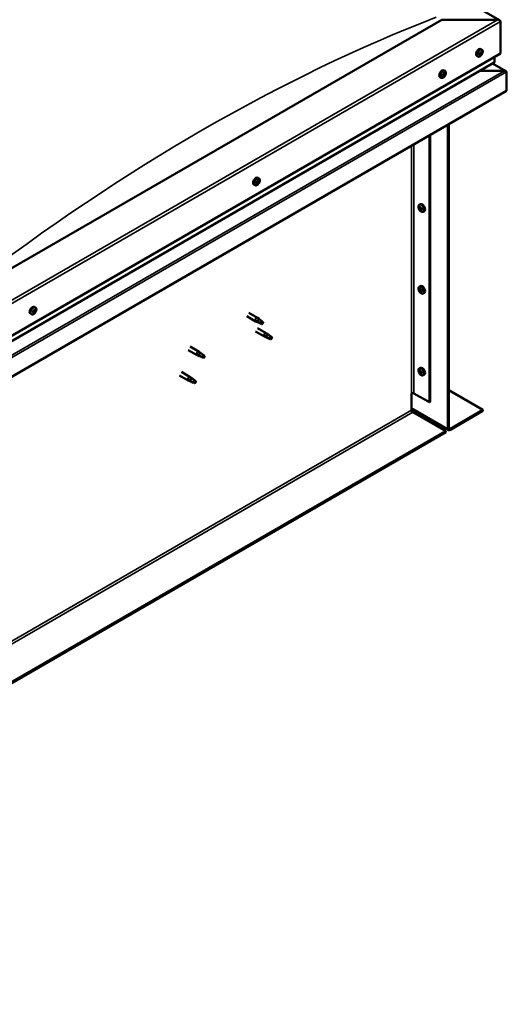
# Model space of a CAD drawing. Units: millimetres. Extents: x -5894 to 24163, y 3224 to 8837.
# Drawn here: x 81 to 669, y 3463 to 4653 of the extents above; entities that cross this region are included whole.
import ezdxf

# ---------------------------------------------------------------- set-up
doc = ezdxf.new("R2010")
doc.units = ezdxf.units.MM
doc.header["$LTSCALE"] = 25
doc.layers.add('Visible (ISO)', color=7, linetype='Continuous', lineweight=50)
doc.layers.add('Visible Narrow (ISO)', color=7, linetype='Continuous', lineweight=35)

msp = doc.modelspace()

# ---------------------------------------------------------------- linework, layer by layer
at = {"layer": 'Visible (ISO)'}
for p, q in [((-575.1, 5366.3), (661.3, 4652.4)), ((591.7, 4653), (26, 4326.4)), ((658.8, 4653), (591.7, 4653)), ((662.4, 4612.2), (662.4, 4651)), ((662.4, 4651), (662.4, 4612.2)), ((639.9, 4616.8), (638.6, 4617.5)), ((26, 4244.8), (662.4, 4612.2)), ((635.2, 4608.5), (633.8, 4609.3)), ((637.7, 4610.7), (637, 4611.1)), ((639.3, 4613.5), (638.6, 4613.9)), ((655.3, 4602), (655.3, 4608.1)), ((655.3, 4608.1), (655.3, 4602)), ((26, 4238.3), (654.9, 4601.4)), ((668.8, 4591), (652.8, 4600.2)), ((590.6, 4582.8), (589.3, 4583.6)), ((592.7, 4585.5), (592.4, 4585.7)), ((594, 4584.9), (592.9, 4585.6)), ((593.9, 4587.8), (593.7, 4588)), ((595.4, 4591.1), (594, 4591.8)), ((595.2, 4587.3), (594.2, 4587.8)), ((667.2, 4591.4), (637.5, 4591.4)), ((637.5, 4591.4), (667.2, 4591.4)), ((669.5, 4590.2), (669.5, 4590.2)), ((669.5, 4590.2), (669.5, 4590.2)), ((669.5, 4590.2), (669.5, 4566.9)), ((669.5, 4590.2), (669.5, 4590.2)), ((669.5, 4590.2), (669.5, 4566.9)), ((669.5, 4566.9), (669.5, 4590.1)), ((669.5, 4566.9), (26, 4195.4)), ((669.5, 4566.9), (669.5, 4566.9)), ((669.5, 4566.9), (669.5, 4566.9)), ((598.7, 4158.6), (598.7, 4526.1)), ((599.8, 4159.3), (599.8, 4526.7)), ((576.5, 4513.2), (576.5, 4190.7)), ((577.5, 4513.8), (577.5, 4191.3)), ((370.5, 4461.2), (369.2, 4462)), ((365.8, 4453), (364.4, 4453.8)), ((367.8, 4455.8), (367.6, 4456)), ((369, 4455.1), (368, 4455.7)), ((369.2, 4458), (368.9, 4458.2)), ((370.4, 4457.3), (369.2, 4458)), ((564.3, 4429.2), (565.6, 4430)), ((565.2, 4426), (565.7, 4426.3)), ((564.4, 4424.8), (565.5, 4425.5)), ((566.1, 4423), (566.9, 4423.5)), ((567, 4424.2), (567, 4424.2)), ((569, 4421), (570.4, 4421.7)), ((564.3, 4330.4), (565.6, 4331.2)), ((564.4, 4326), (565.5, 4326.7)), ((565.2, 4327.2), (565.7, 4327.5)), ((566.1, 4324.2), (566.9, 4324.7)), ((567, 4325.4), (567, 4325.4)), ((569, 4322.2), (570.4, 4322.9)), ((95.7, 4297.1), (94.3, 4297.8)), ((98.2, 4299.2), (97.5, 4299.6)), ((100.4, 4305.3), (99.1, 4306.1)), ((99.8, 4302), (99.1, 4302.4)), ((358.2, 4298.8), (368.8, 4292.7)), ((355.8, 4294.6), (366.4, 4288.5)), ((368.9, 4287.4), (366.5, 4288.5)), ((366.7, 4289.3), (368.7, 4288.3)), ((368.7, 4288.3), (372.8, 4285.9)), ((370.6, 4291.4), (368.9, 4292.6)), ((372.8, 4285.9), (375.1, 4286.3)), ((374.4, 4288.4), (375.7, 4287.6)), ((375.7, 4287.6), (375.1, 4286.3)), ((366.4, 4276.2), (377, 4270.1)), ((368.8, 4280.4), (379.4, 4274.3)), ((381.2, 4273), (379.5, 4274.2)), ((379.5, 4269), (377.1, 4270.1)), ((377.3, 4270.9), (379.3, 4269.9)), ((379.3, 4269.9), (383.4, 4267.6)), ((383.4, 4267.6), (385.7, 4267.9)), ((385, 4270), (386.3, 4269.2)), ((386.3, 4269.2), (385.7, 4267.9)), ((285.1, 4253.8), (295.7, 4247.7)), ((287.5, 4258), (298.1, 4251.8)), ((295.9, 4248.4), (298, 4247.5)), ((299.9, 4250.5), (298.2, 4251.8)), ((298.2, 4246.6), (295.8, 4247.6)), ((298, 4247.5), (302.1, 4245.1)), ((302.1, 4245.1), (304.3, 4245.5)), ((303.6, 4247.5), (305, 4246.8)), ((305, 4246.8), (304.3, 4245.5)), ((276.9, 4227.3), (287.5, 4221.2)), ((564.3, 4231.6), (565.6, 4232.4)), ((564.4, 4227.2), (565.5, 4227.9)), ((565.2, 4228.4), (565.7, 4228.7)), ((566.1, 4225.4), (566.9, 4225.9)), ((567, 4226.6), (567, 4226.6)), ((569, 4223.4), (570.4, 4224.1)), ((274.5, 4223.2), (285.1, 4217.1)), ((287.6, 4216), (285.2, 4217)), ((285.3, 4217.8), (287.4, 4216.8)), ((287.4, 4216.8), (291.5, 4214.5)), ((289.3, 4219.9), (287.6, 4221.2)), ((291.5, 4214.5), (293.7, 4214.8)), ((293, 4216.9), (294.4, 4216.2)), ((294.4, 4216.2), (293.7, 4214.8)), ((554.9, 4201.5), (554.9, 4181.1)), ((557.7, 4201.5), (576.5, 4190.7)), ((599.8, 4205.4), (641.2, 4181.5)), ((576.5, 4190.7), (577.5, 4191.3)), ((554.9, 4182.8), (599.5, 4157)), ((556.3, 4178.6), (596.3, 4155.6)), ((641.2, 4181.5), (601.2, 4158.4)), ((601.2, 4157.2), (641.2, 4180.3)), ((641.2, 4181.5), (641.2, 4180.3)), ((596.3, 4155.6), (-600.9, 3464.4)), ((-600.9, 3463.2), (596.3, 4154.4)), ((596.3, 4155.6), (596.3, 4154.4))]:
    msp.add_line(p, q, dxfattribs=at)
for centre, start, end in [((633.1, 4615.2), 324.1421, 335.8579), ((588.5, 4589.5), 324.1421, 335.8579), ((363.7, 4459.7), 324.1421, 335.8579), ((571.1, 4427.7), 204.1421, 215.8579), ((571.1, 4328.9), 204.1421, 215.8579), ((93.5, 4303.8), 324.1421, 335.8579), ((571.1, 4230.1), 204.1421, 215.8579)]:
    msp.add_arc(centre, 8, start, end, dxfattribs=at)
for centre, major_axis, start_param, end_param in [((658.8, 4651), (-3.54, 0), 3.141593, 4.712389), ((658.8, 4651), (-3.54, 0), 3.141593, 4.712389), ((636.2, 4613.4), (-2.38, -4.11), 3.141593, 6.283185), ((638.5, 4612.1), (1.1, 1.91), 1.685158, 2.537774), ((637.3, 4611), (-0.225, -0.39), 4.438719, 5.280309), ((636.9, 4611.6), (0.394, 0.682), 4.438719, 6.067399), ((637.3, 4611), (-0.225, -0.39), 6.273006, 7.114596), ((638.5, 4612.1), (-1.1, -1.91), 5.873948, 6.726564), ((637.1, 4611.2), (0.225, 0.39), 4.540216, 5.020201), ((637.6, 4612.6), (-0.225, -0.39), 5.225808, 6.067399), ((637.8, 4611.2), (0.394, 0.682), 0.249928, 1.878608), ((637.3, 4610), (0.394, 0.682), 5.485916, 7.114596), ((638.5, 4612.1), (1.1, 1.91), 0.637961, 1.490576), ((637.6, 4612.6), (0.225, 0.39), 0.249928, 1.091519), ((638, 4613.7), (-0.394, -0.682), 0.249928, 1.878608), ((638.2, 4610.5), (-0.225, -0.39), 5.485916, 6.327506), ((638.3, 4612.3), (-0.225, -0.39), 0.249928, 2.925806), ((638.5, 4612.1), (-1.1, -1.91), 0.637961, 1.490576), ((638.2, 4610.5), (0.225, 0.39), 4.178611, 5.020201), ((639, 4613.2), (-0.394, -0.682), 4.438719, 6.067399), ((638.8, 4613.7), (-0.225, -0.39), 4.178611, 5.020201), ((639, 4610.5), (0.394, 0.682), 0.249928, 1.878608), ((638.6, 4613.9), (0.225, 0.39), 4.438719, 4.815616), ((638.5, 4612.1), (1.1, 1.91), 5.873948, 6.726564), ((638.8, 4613.7), (0.225, 0.39), 5.485916, 6.327506), ((639.7, 4614.2), (-0.394, -0.682), 5.485916, 7.114596), ((639.4, 4611.6), (-0.225, -0.39), 0.249928, 1.091519), ((640.2, 4612.6), (-0.394, -0.682), 4.438719, 6.067399), ((639.7, 4613.2), (0.225, 0.39), 6.273006, 7.114596), ((638.5, 4612.1), (-1.1, -1.91), 1.685158, 2.537774), ((639.4, 4611.6), (0.225, 0.39), 5.225808, 6.067399), ((639.7, 4613.2), (0.225, 0.39), 4.438719, 5.280309), ((653.9, 4602), (1.41, 0), 5.497787, 6.283185), ((653.9, 4602), (1.41, 0), 5.497787, 6.283185), ((591.7, 4587.7), (-2.38, -4.11), 3.141593, 6.283185), ((592.7, 4586), (-0.225, -0.39), 5.792847, 6.634438), ((594, 4586.4), (-1.1, -1.91), 5.39379, 6.246405), ((594, 4586.4), (1.1, 1.91), 1.205, 2.057615), ((592.7, 4586), (-0.225, -0.39), 3.95856, 4.80015), ((592.5, 4584.9), (0.394, 0.682), 0, 0.61795), ((592.3, 4584.8), (0.394, 0.682), 5.005758, 6.634438), ((592.7, 4587), (-0.394, -0.682), 0.816967, 2.445647), ((593.1, 4584.8), (-0.225, -0.39), 5.005758, 5.847348), ((594, 4586.4), (-1.1, -1.91), 0.157802, 1.010418), ((593.1, 4584.8), (0.225, 0.39), 3.698452, 4.540042), ((593.2, 4585.9), (-0.225, -0.39), 0.383293, 2.445647), ((593.6, 4587.6), (-0.225, -0.39), 4.74565, 5.58724), ((593.6, 4584.3), (0.394, 0.682), 6.052955, 7.681635), ((594.1, 4586.5), (0.394, 0.682), 0.816967, 2.445647), ((594, 4586.4), (1.1, 1.91), 0.157802, 1.010418), ((593.6, 4587.6), (0.225, 0.39), 6.052955, 6.894545), ((594.3, 4588.5), (-0.394, -0.682), 6.052955, 7.681635), ((594.1, 4587.5), (0.225, 0.39), 3.95856, 5.695258), ((594.4, 4585.2), (-0.225, -0.39), 6.052955, 6.894545), ((594.8, 4588), (-0.225, -0.39), 3.698452, 4.540043), ((594, 4586.4), (-1.1, -1.91), 1.205, 2.057615), ((594.4, 4585.2), (0.225, 0.39), 4.74565, 5.58724), ((595.2, 4585.8), (0.394, 0.682), 0.816967, 2.445647), ((595.6, 4587.9), (-0.394, -0.682), 5.005758, 6.634438), ((594.8, 4588), (0.225, 0.39), 5.005758, 5.847348), ((594, 4586.4), (1.1, 1.91), 5.39379, 6.246405), ((595.2, 4586.8), (0.225, 0.39), 3.95856, 4.80015), ((595.2, 4586.8), (0.225, 0.39), 5.792847, 6.634438), ((667.2, 4590.1), (2.26, 0), 0.785398, 1.570796), ((667.2, 4590.1), (2.26, 0), 0.062541, 1.570796), ((668.3, 4590.7), (0.8, -1.39), 0.84598, 0.847939), ((668.3, 4589.4), (-0.8, -1.39), 2.356194, 2.418735), ((366.8, 4457.9), (-2.38, -4.11), 3.141593, 6.283185), ((369.1, 4456.6), (-1.1, -1.91), 5.308745, 6.16136), ((367.9, 4456.3), (-0.225, -0.39), 5.707802, 6.549393), ((369.1, 4456.6), (1.1, 1.91), 1.119955, 1.97257), ((367.9, 4456.3), (-0.225, -0.39), 3.873515, 4.715105), ((367.4, 4455.1), (0.394, 0.682), 4.920713, 6.549393), ((368.2, 4455), (-0.225, -0.39), 4.920713, 5.762303), ((367.9, 4457.3), (-0.394, -0.682), 0.731923, 2.360602), ((369.1, 4456.6), (-1.1, -1.91), 0.072757, 0.925373), ((368.2, 4455), (0.225, 0.39), 3.613407, 4.454998), ((368.3, 4456), (0.225, 0.39), 3.668323, 5.502195), ((368.6, 4454.4), (0.394, 0.682), 5.96791, 7.59659), ((368.8, 4457.8), (-0.225, -0.39), 4.660605, 5.502195), ((369.1, 4456.5), (0.394, 0.682), 0.731923, 2.360602), ((369.1, 4456.6), (1.1, 1.91), 0.072757, 0.925373), ((368.8, 4457.8), (0.225, 0.39), 5.96791, 6.8095), ((369.6, 4458.7), (-0.394, -0.682), 5.96791, 7.59659), ((369.6, 4458.6), (-0.394, -0.682), 5.893377, 6.283185), ((369.4, 4455.3), (-0.225, -0.39), 5.96791, 6.8095), ((369.2, 4457.5), (0.225, 0.39), 3.873515, 5.8394), ((369.1, 4456.6), (-1.1, -1.91), 1.119955, 1.97257), ((369.4, 4455.3), (0.225, 0.39), 4.660605, 5.502195), ((370.3, 4455.8), (0.394, 0.682), 0.731923, 2.360602), ((370, 4458.1), (-0.225, -0.39), 3.613407, 4.454997), ((370.8, 4458), (-0.394, -0.682), 4.920713, 6.549393), ((369.1, 4456.6), (1.1, 1.91), 5.308745, 6.16136), ((370, 4458.1), (0.225, 0.39), 4.920713, 5.762303), ((370.3, 4456.9), (0.225, 0.39), 3.873515, 4.715105), ((370.3, 4456.9), (0.225, 0.39), 5.707802, 6.549393), ((565.7, 4424.5), (-1.1, 1.91), 5.595078, 6.447694), ((564.6, 4425.9), (-0.225, 0.39), 5.207046, 6.048636), ((564.8, 4426.7), (0.394, -0.682), 5.207046, 6.835726), ((565.7, 4426), (-0.225, 0.39), 5.994136, 6.835726), ((565.1, 4426.2), (0.394, -0.682), 0, 1.360732), ((568, 4425.8), (-2.37, 4.11), 3.141593, 6.283185), ((565.7, 4426), (-0.225, 0.39), 4.159848, 5.001439), ((565.7, 4424.5), (1.1, -1.91), 1.406288, 2.258904), ((565.7, 4424.5), (-1.1, 1.91), 0.35909, 1.211706), ((564.6, 4425.9), (0.225, -0.39), 3.89974, 4.741331), ((564.6, 4424.4), (-0.225, 0.39), 6.254244, 7.095834), ((564, 4425.5), (0.394, -0.682), 6.254244, 7.882923), ((564.6, 4424.4), (0.225, -0.39), 4.946938, 5.788528), ((565.7, 4424.5), (-1.1, 1.91), 1.406288, 2.258904), ((564.8, 4423.3), (0.394, -0.682), 1.018256, 2.646936), ((565.7, 4425.1), (-0.225, 0.39), 0.047997, 2.646936), ((565.7, 4423), (0.225, -0.39), 4.159848, 5.001439), ((566, 4424), (0.394, -0.682), 1.018256, 2.646936), ((565.7, 4423), (0.225, -0.39), 5.994136, 6.835726), ((565.7, 4424.5), (1.1, -1.91), 5.595078, 6.447694), ((566.5, 4425.7), (-0.394, 0.682), 1.018256, 2.646936), ((566.5, 4422.3), (-0.394, 0.682), 5.207046, 6.835726), ((566.8, 4423.7), (0.225, -0.39), 4.159848, 5.344418), ((566.8, 4424.6), (-0.225, 0.39), 4.946938, 5.788528), ((566.8, 4423.1), (0.225, -0.39), 5.207046, 6.048636), ((567.4, 4423.5), (-0.394, 0.682), 6.254244, 7.882923), ((566.8, 4424.6), (0.225, -0.39), 6.254244, 7.095834), ((566.8, 4423.1), (-0.225, 0.39), 3.89974, 4.741331), ((565.7, 4424.5), (1.1, -1.91), 0.35909, 1.211706), ((568, 4327), (-2.37, 4.11), 3.141593, 6.283185), ((565.7, 4325.7), (-1.1, 1.91), 0.35909, 1.211706), ((564.6, 4327.1), (0.225, -0.39), 3.89974, 4.741331), ((564.6, 4325.6), (-0.225, 0.39), 6.254244, 7.095834), ((565.7, 4325.7), (-1.1, 1.91), 5.595078, 6.447694), ((564.6, 4327.1), (-0.225, 0.39), 5.207046, 6.048636), ((564, 4326.7), (0.394, -0.682), 6.254244, 7.882923), ((564.6, 4325.6), (0.225, -0.39), 4.946938, 5.788528), ((565.7, 4325.7), (-1.1, 1.91), 1.406288, 2.258904), ((564.8, 4327.9), (0.394, -0.682), 5.207046, 6.835726), ((564.8, 4324.5), (0.394, -0.682), 1.018256, 2.646936), ((565.7, 4327.2), (-0.225, 0.39), 5.994136, 6.835726), ((565.7, 4326.3), (-0.225, 0.39), 0.047997, 2.646936), ((565.7, 4324.3), (0.225, -0.39), 4.159848, 5.001439), ((565.1, 4327.4), (0.394, -0.682), 0, 1.360732), ((565.7, 4327.2), (-0.225, 0.39), 4.159848, 5.001439), ((565.7, 4325.7), (1.1, -1.91), 1.406288, 2.258904), ((566, 4325.2), (0.394, -0.682), 1.018256, 2.646936), ((565.7, 4324.3), (0.225, -0.39), 5.994136, 6.835726), ((565.7, 4325.7), (1.1, -1.91), 5.595078, 6.447694), ((566.5, 4326.9), (-0.394, 0.682), 1.018256, 2.646936), ((566.5, 4323.5), (-0.394, 0.682), 5.207046, 6.835726), ((566.8, 4324.9), (0.225, -0.39), 4.159848, 5.344418), ((566.8, 4325.8), (-0.225, 0.39), 4.946938, 5.788528), ((566.8, 4324.4), (0.225, -0.39), 5.207046, 6.048636), ((567.4, 4324.7), (-0.394, 0.682), 6.254244, 7.882923), ((566.8, 4325.8), (0.225, -0.39), 6.254244, 7.095834), ((566.8, 4324.4), (-0.225, 0.39), 3.89974, 4.741331), ((565.7, 4325.7), (1.1, -1.91), 0.35909, 1.211706), ((96.7, 4301.9), (-2.38, -4.11), 3.141593, 6.283185), ((99, 4300.6), (1.1, 1.91), 1.656134, 2.508749), ((97.8, 4299.5), (-0.225, -0.39), 4.409694, 5.251284), ((97.8, 4299.5), (-0.225, -0.39), 6.243981, 7.085572), ((99, 4300.6), (-1.1, -1.91), 5.844924, 6.69754), ((97.3, 4300.2), (0.394, 0.682), 4.409694, 6.038374), ((97.5, 4299.7), (0.225, 0.39), 4.598727, 4.991177), ((98.1, 4301.2), (-0.225, -0.39), 5.196784, 6.038374), ((98.3, 4299.6), (0.394, 0.682), 0.220904, 1.849584), ((97.8, 4298.5), (0.394, 0.682), 5.456892, 7.085572), ((99, 4300.6), (1.1, 1.91), 0.608936, 1.461552), ((98.1, 4301.2), (0.225, 0.39), 0.220904, 1.062494), ((98.6, 4302.3), (-0.394, -0.682), 0.220904, 1.849584), ((98.6, 4299), (-0.225, -0.39), 5.456892, 6.298482), ((98.7, 4300.7), (-0.225, -0.39), 0.220904, 2.896781), ((99, 4300.6), (-1.1, -1.91), 0.608936, 1.461552), ((98.6, 4299), (0.225, 0.39), 4.149586, 4.991177), ((99.5, 4301.7), (-0.394, -0.682), 4.409694, 6.038374), ((99.4, 4299), (0.394, 0.682), 0.220904, 1.849584), ((99.3, 4302.2), (-0.225, -0.39), 4.149586, 4.991177), ((99.1, 4302.4), (0.225, 0.39), 4.409694, 4.874326), ((99, 4300.6), (1.1, 1.91), 5.844924, 6.69754), ((99.3, 4302.2), (0.225, 0.39), 5.456892, 6.298482), ((100.2, 4302.7), (-0.394, -0.682), 5.456892, 7.085572), ((99.9, 4300.1), (-0.225, -0.39), 0.220904, 1.062494), ((100.6, 4301), (-0.394, -0.682), 4.409694, 6.038374), ((99.9, 4300.1), (0.225, 0.39), 5.196784, 6.038374), ((100.2, 4301.7), (0.225, 0.39), 6.243981, 7.085572), ((99, 4300.6), (-1.1, -1.91), 1.656134, 2.508749), ((100.2, 4301.7), (0.225, 0.39), 4.409694, 5.251284), ((367.6, 4290.6), (1.2, 2.08), 6.213805, 9.494158), ((370.2, 4289.1), (1.03, 1.78), 0.133634, 2.356194), ((374.2, 4286.8), (-1.03, -1.78), 3.861865, 5.497787), ((374.2, 4286.8), (1.03, 1.78), 3.861865, 5.497787), ((378.2, 4272.2), (1.2, 2.08), 6.213805, 9.494158), ((380.8, 4270.7), (1.03, 1.78), 0.133634, 2.356194), ((384.8, 4268.4), (-1.03, -1.78), 3.861865, 5.497787), ((384.8, 4268.4), (1.03, 1.78), 3.861865, 5.497787), ((296.9, 4249.8), (1.2, 2.08), 6.213805, 9.494158), ((299.4, 4248.3), (1.03, 1.78), 0.133634, 2.356194), ((303.5, 4245.9), (-1.03, -1.78), 3.861865, 5.497787), ((303.5, 4245.9), (1.03, 1.78), 3.861865, 5.497787), ((565.7, 4226.9), (-1.1, 1.91), 0.35909, 1.211706), ((564.6, 4228.3), (0.225, -0.39), 3.89974, 4.741331), ((564.6, 4226.8), (-0.225, 0.39), 6.254244, 7.095834), ((565.7, 4226.9), (-1.1, 1.91), 5.595078, 6.447694), ((564.6, 4228.3), (-0.225, 0.39), 5.207046, 6.048636), ((564, 4227.9), (0.394, -0.682), 6.254244, 7.882923), ((564.6, 4226.8), (0.225, -0.39), 4.946938, 5.788528), ((565.7, 4226.9), (-1.1, 1.91), 1.406288, 2.258904), ((564.8, 4229.1), (0.394, -0.682), 5.207046, 6.835726), ((564.8, 4225.7), (0.394, -0.682), 1.018256, 2.646936), ((565.7, 4228.4), (-0.225, 0.39), 5.994136, 6.835726), ((565.7, 4227.5), (-0.225, 0.39), 0.047997, 2.646936), ((565.7, 4225.5), (0.225, -0.39), 4.159848, 5.001439), ((565.1, 4228.6), (0.394, -0.682), 0, 1.360732), ((568, 4228.2), (-2.37, 4.11), 3.141593, 6.283185), ((565.7, 4228.4), (-0.225, 0.39), 4.159848, 5.001439), ((565.7, 4226.9), (1.1, -1.91), 1.406288, 2.258904), ((566, 4226.4), (0.394, -0.682), 1.018256, 2.646936), ((565.7, 4225.5), (0.225, -0.39), 5.994136, 6.835726), ((565.7, 4226.9), (1.1, -1.91), 5.595078, 6.447694), ((566.5, 4228.1), (-0.394, 0.682), 1.018256, 2.646936), ((566.5, 4224.7), (-0.394, 0.682), 5.207046, 6.835726), ((566.8, 4226.1), (0.225, -0.39), 4.159848, 5.344418), ((566.8, 4227), (-0.225, 0.39), 4.946938, 5.788528), ((566.8, 4225.6), (0.225, -0.39), 5.207046, 6.048636), ((567.4, 4225.9), (-0.394, 0.682), 6.254244, 7.882923), ((566.8, 4227), (0.225, -0.39), 6.254244, 7.095834), ((566.8, 4225.6), (-0.225, 0.39), 3.89974, 4.741331), ((565.7, 4226.9), (1.1, -1.91), 0.35909, 1.211706), ((286.3, 4219.1), (1.2, 2.08), 6.213805, 9.494158), ((288.8, 4217.7), (1.03, 1.78), 0.133634, 2.356194), ((292.9, 4215.3), (-1.03, -1.78), 3.861865, 5.497787), ((292.9, 4215.3), (1.03, 1.78), 3.861865, 5.497787), ((556.3, 4200.7), (2, 0), 0.785398, 2.356194), ((556.3, 4180.3), (1, -1.73), 3.926991, 5.497787), ((601.2, 4160.1), (-1.75, -3.03), 5.497787, 7.068583), ((601.2, 4160.1), (-1, -1.73), 5.497787, 7.068583)]:
    msp.add_ellipse(centre, major_axis=major_axis, ratio=0.57735, start_param=start_param, end_param=end_param, dxfattribs=at)
for points, knots in [([(639.9, 4616.8), (640.2, 4616.6), (640.4, 4616.4), (640.7, 4616), (640.8, 4615.7), (641, 4615), (641, 4614.7), (640.9, 4613.9), (640.9, 4613.6), (640.7, 4612.8), (640.5, 4612.4), (640.4, 4612)], [0.017071, 0.017071, 0.017071, 0.017071, 0.296056, 0.296056, 0.575042, 0.575042, 0.854027, 0.854027, 1.133013, 1.133013, 1.411998, 1.411998, 1.411998, 1.411998]), ([(639.6, 4610.6), (639.3, 4610.2), (639, 4609.9), (638.4, 4609.3), (638.1, 4609.1), (637.5, 4608.7), (637.2, 4608.5), (636.6, 4608.3), (636.3, 4608.3), (635.7, 4608.3), (635.4, 4608.4), (635.2, 4608.5)], [1.763736, 1.763736, 1.763736, 1.763736, 2.042721, 2.042721, 2.321707, 2.321707, 2.600692, 2.600692, 2.879678, 2.879678, 3.158664, 3.158664, 3.158664, 3.158664]), ([(637.1, 4610.6), (637, 4610.6), (637, 4610.7), (637, 4610.7), (637, 4610.8), (637, 4610.8), (637, 4610.9), (637, 4610.9)], [0.17438702, 0.17438702, 0.17438702, 0.17438702, 0.18896797, 0.18896797, 0.20586323, 0.20586323, 0.21737851, 0.21737851, 0.21737851, 0.21737851]), ([(637.3, 4612.5), (637.3, 4612.6), (637.3, 4612.6), (637.3, 4612.7), (637.4, 4612.8), (637.4, 4612.8), (637.5, 4612.9), (637.5, 4612.9)], [0.17438702, 0.17438702, 0.17438702, 0.17438702, 0.18896797, 0.18896797, 0.20586323, 0.20586323, 0.21737852, 0.21737852, 0.21737852, 0.21737852]), ([(638.3, 4610.2), (638.2, 4610.2), (638.2, 4610.1), (638.1, 4610.1), (638.1, 4610.1), (638, 4610.1), (638, 4610.1), (638, 4610.1)], [0.17438702, 0.17438702, 0.17438702, 0.17438702, 0.18896797, 0.18896797, 0.20586323, 0.20586323, 0.21737851, 0.21737851, 0.21737851, 0.21737851]), ([(638.7, 4614), (638.8, 4614.1), (638.8, 4614.1), (638.9, 4614.1), (638.9, 4614.1), (639, 4614.1), (639, 4614.1), (639, 4614.1)], [0.17438702, 0.17438702, 0.17438702, 0.17438702, 0.18896797, 0.18896797, 0.20586323, 0.20586323, 0.21737852, 0.21737852, 0.21737852, 0.21737852]), ([(639.7, 4611.7), (639.7, 4611.7), (639.7, 4611.6), (639.7, 4611.5), (639.6, 4611.5), (639.6, 4611.4), (639.5, 4611.3), (639.5, 4611.3)], [0.17438702, 0.17438702, 0.17438702, 0.17438702, 0.18896797, 0.18896797, 0.20586323, 0.20586323, 0.21737852, 0.21737852, 0.21737852, 0.21737852]), ([(640, 4613.6), (640, 4613.6), (640, 4613.6), (640, 4613.5), (640, 4613.5), (640, 4613.4), (640, 4613.4), (640, 4613.3)], [0.17438702, 0.17438702, 0.17438702, 0.17438702, 0.18896797, 0.18896797, 0.20586323, 0.20586323, 0.21737852, 0.21737852, 0.21737852, 0.21737852]), ([(595, 4584.8), (594.8, 4584.5), (594.5, 4584.2), (593.9, 4583.6), (593.6, 4583.4), (593, 4583), (592.6, 4582.8), (592, 4582.6), (591.7, 4582.6), (591.1, 4582.6), (590.9, 4582.7), (590.6, 4582.8)], [2.330775, 2.330775, 2.330775, 2.330775, 2.60976, 2.60976, 2.888746, 2.888746, 3.167731, 3.167731, 3.446717, 3.446717, 3.725703, 3.725703, 3.725703, 3.725703]), ([(592.4, 4585.7), (592.4, 4585.7), (592.4, 4585.8), (592.4, 4585.9), (592.4, 4585.9), (592.4, 4586), (592.4, 4586), (592.5, 4586.1)], [0.17438702, 0.17438702, 0.17438702, 0.17438702, 0.18896797, 0.18896797, 0.20586323, 0.20586323, 0.21737852, 0.21737852, 0.21737852, 0.21737852]), ([(593, 4584.4), (593, 4584.4), (593, 4584.4), (592.9, 4584.4), (592.9, 4584.4), (592.8, 4584.5), (592.8, 4584.5), (592.8, 4584.5)], [0.17438702, 0.17438702, 0.17438702, 0.17438702, 0.18896797, 0.18896797, 0.20586323, 0.20586323, 0.21737851, 0.21737851, 0.21737851, 0.21737851]), ([(593.3, 4587.7), (593.3, 4587.7), (593.4, 4587.8), (593.4, 4587.8), (593.5, 4587.9), (593.6, 4587.9), (593.6, 4587.9), (593.6, 4587.9)], [0.17438702, 0.17438702, 0.17438702, 0.17438702, 0.18896797, 0.18896797, 0.20586323, 0.20586323, 0.21737852, 0.21737852, 0.21737852, 0.21737852]), ([(594.6, 4585.1), (594.6, 4585.1), (594.5, 4585), (594.5, 4584.9), (594.4, 4584.9), (594.4, 4584.9), (594.3, 4584.8), (594.3, 4584.8)], [0.17438702, 0.17438702, 0.17438702, 0.17438702, 0.18896797, 0.18896797, 0.20586323, 0.20586323, 0.21737851, 0.21737851, 0.21737851, 0.21737851]), ([(594.9, 4588.4), (594.9, 4588.4), (594.9, 4588.4), (595, 4588.4), (595, 4588.4), (595.1, 4588.3), (595.1, 4588.3), (595.1, 4588.3)], [0.17438702, 0.17438702, 0.17438702, 0.17438702, 0.18896797, 0.18896797, 0.20586323, 0.20586323, 0.21737852, 0.21737852, 0.21737852, 0.21737852]), ([(595.4, 4591.1), (595.6, 4590.9), (595.8, 4590.7), (596.1, 4590.2), (596.3, 4590), (596.4, 4589.3), (596.4, 4589), (596.4, 4588.2), (596.3, 4587.8), (596.1, 4587), (596, 4586.6), (595.8, 4586.3)], [0.58411, 0.58411, 0.58411, 0.58411, 0.863095, 0.863095, 1.142081, 1.142081, 1.421066, 1.421066, 1.700052, 1.700052, 1.979037, 1.979037, 1.979037, 1.979037]), ([(595.5, 4587.1), (595.5, 4587.1), (595.5, 4587), (595.5, 4586.9), (595.5, 4586.9), (595.5, 4586.8), (595.5, 4586.8), (595.5, 4586.7)], [0.17438702, 0.17438702, 0.17438702, 0.17438702, 0.18896797, 0.18896797, 0.20586323, 0.20586323, 0.21737852, 0.21737852, 0.21737852, 0.21737852]), ([(370.1, 4455), (369.9, 4454.7), (369.6, 4454.3), (369, 4453.8), (368.7, 4453.5), (368.1, 4453.1), (367.8, 4453), (367.2, 4452.8), (366.9, 4452.8), (366.3, 4452.8), (366, 4452.9), (365.8, 4453)], [4.340125, 4.340125, 4.340125, 4.340125, 4.619111, 4.619111, 4.898096, 4.898096, 5.177082, 5.177082, 5.456067, 5.456067, 5.735053, 5.735053, 5.735053, 5.735053]), ([(367.6, 4456), (367.6, 4456.1), (367.6, 4456.1), (367.6, 4456.2), (367.6, 4456.3), (367.6, 4456.3), (367.6, 4456.4), (367.7, 4456.4)], [0.17438702, 0.17438702, 0.17438702, 0.17438702, 0.18896797, 0.18896797, 0.20586323, 0.20586323, 0.21737852, 0.21737852, 0.21737852, 0.21737852]), ([(368.1, 4454.6), (368, 4454.6), (368, 4454.6), (367.9, 4454.6), (367.9, 4454.7), (367.9, 4454.7), (367.9, 4454.7), (367.9, 4454.7)], [0.17438702, 0.17438702, 0.17438702, 0.17438702, 0.18896797, 0.18896797, 0.20586323, 0.20586323, 0.21737852, 0.21737852, 0.21737852, 0.21737852]), ([(368.6, 4458), (368.6, 4458), (368.6, 4458.1), (368.7, 4458.1), (368.8, 4458.2), (368.8, 4458.2), (368.9, 4458.2), (368.9, 4458.2)], [0.17438702, 0.17438702, 0.17438702, 0.17438702, 0.18896797, 0.18896797, 0.20586323, 0.20586323, 0.21737852, 0.21737852, 0.21737852, 0.21737852]), ([(369.6, 4455.2), (369.6, 4455.1), (369.5, 4455.1), (369.5, 4455), (369.4, 4455), (369.4, 4454.9), (369.3, 4454.9), (369.3, 4454.9)], [0.17438702, 0.17438702, 0.17438702, 0.17438702, 0.18896797, 0.18896797, 0.20586323, 0.20586323, 0.21737852, 0.21737852, 0.21737852, 0.21737852]), ([(370.1, 4458.5), (370.2, 4458.5), (370.2, 4458.5), (370.2, 4458.5), (370.3, 4458.5), (370.3, 4458.4), (370.3, 4458.4), (370.3, 4458.4)], [0.17438702, 0.17438702, 0.17438702, 0.17438702, 0.18896797, 0.18896797, 0.20586323, 0.20586323, 0.21737851, 0.21737851, 0.21737851, 0.21737851]), ([(370.5, 4461.2), (370.8, 4461.1), (371, 4460.9), (371.3, 4460.4), (371.4, 4460.1), (371.5, 4459.5), (371.6, 4459.1), (371.5, 4458.4), (371.5, 4458), (371.3, 4457.2), (371.1, 4456.8), (371, 4456.4)], [2.59346, 2.59346, 2.59346, 2.59346, 2.872446, 2.872446, 3.151431, 3.151431, 3.430417, 3.430417, 3.709402, 3.709402, 3.988388, 3.988388, 3.988388, 3.988388]), ([(370.6, 4457.1), (370.6, 4457.1), (370.6, 4457), (370.6, 4456.9), (370.6, 4456.9), (370.6, 4456.8), (370.6, 4456.8), (370.5, 4456.7)], [0.17438702, 0.17438702, 0.17438702, 0.17438702, 0.18896797, 0.18896797, 0.20586323, 0.20586323, 0.21737851, 0.21737851, 0.21737851, 0.21737851]), ([(563.8, 4424.4), (563.7, 4424.8), (563.5, 4425.2), (563.3, 4426), (563.3, 4426.4), (563.2, 4427.1), (563.2, 4427.4), (563.4, 4428.1), (563.5, 4428.4), (563.8, 4428.9), (564, 4429), (564.3, 4429.2)], [5.673656, 5.673656, 5.673656, 5.673656, 5.952641, 5.952641, 6.231627, 6.231627, 6.510612, 6.510612, 6.789598, 6.789598, 7.068583, 7.068583, 7.068583, 7.068583]), ([(564.3, 4426.1), (564.3, 4426.1), (564.3, 4426.2), (564.3, 4426.2), (564.3, 4426.3), (564.4, 4426.3), (564.4, 4426.3), (564.4, 4426.3)], [0.17438702, 0.17438702, 0.17438702, 0.17438702, 0.18896797, 0.18896797, 0.20586323, 0.20586323, 0.21737852, 0.21737852, 0.21737852, 0.21737852]), ([(565.5, 4426.4), (565.6, 4426.4), (565.6, 4426.4), (565.7, 4426.4), (565.7, 4426.3), (565.8, 4426.3), (565.8, 4426.3), (565.8, 4426.2)], [0.17438702, 0.17438702, 0.17438702, 0.17438702, 0.18896797, 0.18896797, 0.20586323, 0.20586323, 0.21737852, 0.21737852, 0.21737852, 0.21737852]), ([(564.4, 4424.2), (564.4, 4424.2), (564.4, 4424.3), (564.3, 4424.4), (564.3, 4424.4), (564.3, 4424.5), (564.3, 4424.6), (564.3, 4424.6)], [0.17438702, 0.17438702, 0.17438702, 0.17438702, 0.18896797, 0.18896797, 0.20586323, 0.20586323, 0.21737852, 0.21737852, 0.21737852, 0.21737852]), ([(569, 4421), (568.8, 4420.8), (568.5, 4420.7), (567.9, 4420.7), (567.6, 4420.7), (567, 4420.9), (566.7, 4421.1), (566.1, 4421.5), (565.8, 4421.7), (565.2, 4422.3), (564.9, 4422.6), (564.6, 4423)], [3.926991, 3.926991, 3.926991, 3.926991, 4.205976, 4.205976, 4.484962, 4.484962, 4.763947, 4.763947, 5.042933, 5.042933, 5.321918, 5.321918, 5.321918, 5.321918]), ([(565.8, 4422.6), (565.8, 4422.6), (565.8, 4422.6), (565.7, 4422.7), (565.7, 4422.7), (565.6, 4422.8), (565.6, 4422.8), (565.5, 4422.8)], [0.17438702, 0.17438702, 0.17438702, 0.17438702, 0.18896797, 0.18896797, 0.20586323, 0.20586323, 0.21737852, 0.21737852, 0.21737852, 0.21737852]), ([(567, 4424.8), (567, 4424.8), (567, 4424.8), (567.1, 4424.7), (567.1, 4424.6), (567.1, 4424.5), (567.1, 4424.5), (567.1, 4424.4)], [0.17438702, 0.17438702, 0.17438702, 0.17438702, 0.18896797, 0.18896797, 0.20586323, 0.20586323, 0.21737851, 0.21737851, 0.21737851, 0.21737851]), ([(567.1, 4423), (567.1, 4422.9), (567.1, 4422.9), (567.1, 4422.8), (567.1, 4422.8), (567, 4422.8), (567, 4422.7), (567, 4422.7)], [0.17438702, 0.17438702, 0.17438702, 0.17438702, 0.18896797, 0.18896797, 0.20586323, 0.20586323, 0.21737851, 0.21737851, 0.21737851, 0.21737851]), ([(563.8, 4325.6), (563.7, 4326), (563.5, 4326.4), (563.3, 4327.2), (563.3, 4327.6), (563.2, 4328.3), (563.2, 4328.6), (563.4, 4329.3), (563.5, 4329.6), (563.8, 4330.1), (564, 4330.3), (564.3, 4330.4)], [5.673656, 5.673656, 5.673656, 5.673656, 5.952641, 5.952641, 6.231627, 6.231627, 6.510612, 6.510612, 6.789598, 6.789598, 7.068583, 7.068583, 7.068583, 7.068583]), ([(564.3, 4327.3), (564.3, 4327.3), (564.3, 4327.4), (564.3, 4327.4), (564.3, 4327.5), (564.4, 4327.5), (564.4, 4327.5), (564.4, 4327.5)], [0.17438702, 0.17438702, 0.17438702, 0.17438702, 0.18896797, 0.18896797, 0.20586323, 0.20586323, 0.21737852, 0.21737852, 0.21737852, 0.21737852]), ([(564.4, 4325.4), (564.4, 4325.4), (564.4, 4325.5), (564.3, 4325.6), (564.3, 4325.6), (564.3, 4325.7), (564.3, 4325.8), (564.3, 4325.8)], [0.17438702, 0.17438702, 0.17438702, 0.17438702, 0.18896797, 0.18896797, 0.20586323, 0.20586323, 0.21737852, 0.21737852, 0.21737852, 0.21737852]), ([(569, 4322.2), (568.8, 4322), (568.5, 4321.9), (567.9, 4321.9), (567.6, 4321.9), (567, 4322.1), (566.7, 4322.3), (566.1, 4322.7), (565.8, 4322.9), (565.2, 4323.5), (564.9, 4323.8), (564.6, 4324.2)], [3.926991, 3.926991, 3.926991, 3.926991, 4.205976, 4.205976, 4.484962, 4.484962, 4.763947, 4.763947, 5.042933, 5.042933, 5.321918, 5.321918, 5.321918, 5.321918]), ([(565.5, 4327.6), (565.6, 4327.6), (565.6, 4327.6), (565.7, 4327.6), (565.7, 4327.5), (565.8, 4327.5), (565.8, 4327.5), (565.8, 4327.4)], [0.17438702, 0.17438702, 0.17438702, 0.17438702, 0.18896797, 0.18896797, 0.20586323, 0.20586323, 0.21737852, 0.21737852, 0.21737852, 0.21737852]), ([(565.8, 4323.8), (565.8, 4323.8), (565.8, 4323.9), (565.7, 4323.9), (565.7, 4323.9), (565.6, 4324), (565.6, 4324), (565.5, 4324)], [0.17438702, 0.17438702, 0.17438702, 0.17438702, 0.18896797, 0.18896797, 0.20586323, 0.20586323, 0.21737852, 0.21737852, 0.21737852, 0.21737852]), ([(567, 4326), (567, 4326), (567, 4326), (567.1, 4325.9), (567.1, 4325.8), (567.1, 4325.7), (567.1, 4325.7), (567.1, 4325.6)], [0.17438702, 0.17438702, 0.17438702, 0.17438702, 0.18896797, 0.18896797, 0.20586323, 0.20586323, 0.21737851, 0.21737851, 0.21737851, 0.21737851]), ([(567.1, 4324.2), (567.1, 4324.1), (567.1, 4324.1), (567.1, 4324), (567.1, 4324), (567, 4324), (567, 4323.9), (567, 4323.9)], [0.17438702, 0.17438702, 0.17438702, 0.17438702, 0.18896797, 0.18896797, 0.20586323, 0.20586323, 0.21737851, 0.21737851, 0.21737851, 0.21737851]), ([(100, 4299.1), (99.8, 4298.7), (99.5, 4298.4), (98.9, 4297.8), (98.6, 4297.6), (98, 4297.2), (97.7, 4297), (97.1, 4296.8), (96.7, 4296.8), (96.2, 4296.8), (95.9, 4296.9), (95.7, 4297.1)], [1.734711, 1.734711, 1.734711, 1.734711, 2.013697, 2.013697, 2.292683, 2.292683, 2.571668, 2.571668, 2.850654, 2.850654, 3.129639, 3.129639, 3.129639, 3.129639]), ([(97.5, 4299.2), (97.5, 4299.2), (97.5, 4299.2), (97.4, 4299.3), (97.4, 4299.3), (97.4, 4299.4), (97.4, 4299.4), (97.4, 4299.5)], [0.17438702, 0.17438702, 0.17438702, 0.17438702, 0.18896797, 0.18896797, 0.20586323, 0.20586323, 0.21737851, 0.21737851, 0.21737851, 0.21737851]), ([(97.8, 4301.1), (97.8, 4301.1), (97.8, 4301.2), (97.9, 4301.3), (97.9, 4301.3), (98, 4301.4), (98, 4301.4), (98, 4301.5)], [0.17438702, 0.17438702, 0.17438702, 0.17438702, 0.18896797, 0.18896797, 0.20586323, 0.20586323, 0.21737852, 0.21737852, 0.21737852, 0.21737852]), ([(98.7, 4298.7), (98.7, 4298.7), (98.6, 4298.6), (98.6, 4298.6), (98.5, 4298.6), (98.5, 4298.6), (98.4, 4298.6), (98.4, 4298.6)], [0.17438702, 0.17438702, 0.17438702, 0.17438702, 0.18896797, 0.18896797, 0.20586323, 0.20586323, 0.21737851, 0.21737851, 0.21737851, 0.21737851]), ([(99.3, 4302.5), (99.3, 4302.6), (99.3, 4302.6), (99.4, 4302.6), (99.4, 4302.6), (99.5, 4302.6), (99.5, 4302.6), (99.6, 4302.6)], [0.17438702, 0.17438702, 0.17438702, 0.17438702, 0.18896797, 0.18896797, 0.20586323, 0.20586323, 0.21737852, 0.21737852, 0.21737852, 0.21737852]), ([(100.2, 4300.1), (100.2, 4300.1), (100.1, 4300.1), (100.1, 4300), (100.1, 4299.9), (100, 4299.8), (100, 4299.8), (100, 4299.8)], [0.17438702, 0.17438702, 0.17438702, 0.17438702, 0.18896797, 0.18896797, 0.20586323, 0.20586323, 0.21737852, 0.21737852, 0.21737852, 0.21737852]), ([(100.4, 4305.3), (100.6, 4305.1), (100.8, 4304.9), (101.2, 4304.5), (101.3, 4304.2), (101.4, 4303.5), (101.5, 4303.2), (101.4, 4302.5), (101.4, 4302.1), (101.2, 4301.3), (101, 4300.9), (100.8, 4300.5)], [6.271232, 6.271232, 6.271232, 6.271232, 6.550217, 6.550217, 6.829203, 6.829203, 7.108188, 7.108188, 7.387174, 7.387174, 7.666159, 7.666159, 7.666159, 7.666159]), ([(100.5, 4302.1), (100.5, 4302.1), (100.5, 4302), (100.5, 4302), (100.5, 4301.9), (100.5, 4301.9), (100.5, 4301.8), (100.5, 4301.8)], [0.17438702, 0.17438702, 0.17438702, 0.17438702, 0.18896797, 0.18896797, 0.20586323, 0.20586323, 0.21737852, 0.21737852, 0.21737852, 0.21737852]), ([(369.3, 4287.3), (369, 4287.4), (368.8, 4287.5), (368.2, 4287.7), (367.9, 4287.9), (367.3, 4288.3), (367, 4288.5), (366.8, 4288.8), (366.7, 4288.9), (366.7, 4289.1), (366.7, 4289.2), (366.7, 4289.3)], [0.9725494, 0.9725494, 0.9725494, 0.9725494, 1.0547969, 1.0547969, 1.1648244, 1.1648244, 1.2623094, 1.2623094, 1.290226, 1.290226, 1.3181426, 1.3181426, 1.3181426, 1.3181426]), ([(374.1, 4285), (373.9, 4285.2), (373.6, 4285.3), (372.8, 4285.7), (372.2, 4286), (370.9, 4286.5), (370.3, 4286.8), (369.5, 4287.1), (369.4, 4287.2), (369.3, 4287.3)], [1.0298299, 1.0298299, 1.0298299, 1.0298299, 1.1268672, 1.1268672, 1.3401618, 1.3401618, 1.5534565, 1.5534565, 1.5990374, 1.5990374, 1.5990374, 1.5990374]), ([(371, 4291), (370.9, 4291.1), (370.8, 4291.2), (370.7, 4291.3), (370.6, 4291.3), (370.6, 4291.4)], [0.9722954, 0.9722954, 0.9722954, 0.9722954, 1.054543, 1.054543, 1.0862896, 1.0862896, 1.0862896, 1.0862896]), ([(374.3, 4288.5), (374.1, 4288.6), (373.9, 4288.8), (373.2, 4289.3), (372.7, 4289.6), (371.9, 4290.3), (371.6, 4290.6), (371.2, 4290.9), (371.1, 4290.9), (371, 4291)], [1.0296095, 1.0296095, 1.0296095, 1.0296095, 1.1266468, 1.1266468, 1.3399415, 1.3399415, 1.5532361, 1.5532361, 1.5988171, 1.5988171, 1.5988171, 1.5988171]), ([(381.6, 4272.6), (381.5, 4272.7), (381.4, 4272.8), (381.3, 4272.9), (381.2, 4273), (381.2, 4273)], [0.9722954, 0.9722954, 0.9722954, 0.9722954, 1.054543, 1.054543, 1.0862896, 1.0862896, 1.0862896, 1.0862896]), ([(384.9, 4270.1), (384.7, 4270.3), (384.5, 4270.4), (383.8, 4270.9), (383.4, 4271.2), (382.5, 4271.9), (382.2, 4272.2), (381.8, 4272.5), (381.7, 4272.5), (381.6, 4272.6)], [1.0296095, 1.0296095, 1.0296095, 1.0296095, 1.1266468, 1.1266468, 1.3399415, 1.3399415, 1.5532361, 1.5532361, 1.5988171, 1.5988171, 1.5988171, 1.5988171]), ([(379.9, 4268.9), (379.6, 4269), (379.4, 4269.1), (378.8, 4269.4), (378.5, 4269.5), (377.9, 4269.9), (377.6, 4270.1), (377.4, 4270.5), (377.3, 4270.6), (377.3, 4270.7), (377.3, 4270.8), (377.3, 4270.9)], [0.9725494, 0.9725494, 0.9725494, 0.9725494, 1.0547969, 1.0547969, 1.1648244, 1.1648244, 1.2623094, 1.2623094, 1.290226, 1.290226, 1.3181426, 1.3181426, 1.3181426, 1.3181426]), ([(384.7, 4266.7), (384.5, 4266.8), (384.2, 4266.9), (383.4, 4267.3), (382.8, 4267.6), (381.5, 4268.1), (380.9, 4268.4), (380.1, 4268.8), (380, 4268.8), (379.9, 4268.9)], [1.0298299, 1.0298299, 1.0298299, 1.0298299, 1.1268672, 1.1268672, 1.3401618, 1.3401618, 1.5534565, 1.5534565, 1.5990374, 1.5990374, 1.5990374, 1.5990374]), ([(298.6, 4246.5), (298.3, 4246.6), (298.1, 4246.7), (297.5, 4246.9), (297.2, 4247.1), (296.6, 4247.5), (296.3, 4247.7), (296.1, 4248), (296, 4248.1), (296, 4248.3), (295.9, 4248.4), (295.9, 4248.4)], [0.9725494, 0.9725494, 0.9725494, 0.9725494, 1.0547969, 1.0547969, 1.1648244, 1.1648244, 1.2623094, 1.2623094, 1.290226, 1.290226, 1.3181426, 1.3181426, 1.3181426, 1.3181426]), ([(300.3, 4250.1), (300.2, 4250.2), (300.1, 4250.3), (299.9, 4250.5), (299.9, 4250.5), (299.9, 4250.5)], [0.9722954, 0.9722954, 0.9722954, 0.9722954, 1.054543, 1.054543, 1.0862896, 1.0862896, 1.0862896, 1.0862896]), ([(303.6, 4247.7), (303.4, 4247.8), (303.2, 4248), (302.5, 4248.4), (302, 4248.8), (301.2, 4249.4), (300.9, 4249.7), (300.5, 4250), (300.4, 4250.1), (300.3, 4250.1)], [1.0296095, 1.0296095, 1.0296095, 1.0296095, 1.1266468, 1.1266468, 1.3399415, 1.3399415, 1.5532361, 1.5532361, 1.5988171, 1.5988171, 1.5988171, 1.5988171]), ([(303.4, 4244.2), (303.2, 4244.4), (302.9, 4244.5), (302.1, 4244.9), (301.5, 4245.2), (300.2, 4245.7), (299.6, 4246), (298.8, 4246.3), (298.7, 4246.4), (298.6, 4246.5)], [1.0298299, 1.0298299, 1.0298299, 1.0298299, 1.1268672, 1.1268672, 1.3401618, 1.3401618, 1.5534565, 1.5534565, 1.5990374, 1.5990374, 1.5990374, 1.5990374]), ([(563.8, 4226.8), (563.7, 4227.2), (563.5, 4227.6), (563.3, 4228.4), (563.3, 4228.8), (563.2, 4229.5), (563.2, 4229.9), (563.4, 4230.5), (563.5, 4230.8), (563.8, 4231.3), (564, 4231.5), (564.3, 4231.6)], [5.673656, 5.673656, 5.673656, 5.673656, 5.952641, 5.952641, 6.231627, 6.231627, 6.510612, 6.510612, 6.789598, 6.789598, 7.068583, 7.068583, 7.068583, 7.068583]), ([(564.3, 4228.5), (564.3, 4228.5), (564.3, 4228.6), (564.3, 4228.6), (564.3, 4228.7), (564.4, 4228.7), (564.4, 4228.7), (564.4, 4228.7)], [0.17438702, 0.17438702, 0.17438702, 0.17438702, 0.18896797, 0.18896797, 0.20586323, 0.20586323, 0.21737852, 0.21737852, 0.21737852, 0.21737852]), ([(564.4, 4226.6), (564.4, 4226.7), (564.4, 4226.7), (564.3, 4226.8), (564.3, 4226.9), (564.3, 4226.9), (564.3, 4227), (564.3, 4227)], [0.17438702, 0.17438702, 0.17438702, 0.17438702, 0.18896797, 0.18896797, 0.20586323, 0.20586323, 0.21737852, 0.21737852, 0.21737852, 0.21737852]), ([(569, 4223.4), (568.8, 4223.2), (568.5, 4223.1), (567.9, 4223.1), (567.6, 4223.2), (567, 4223.3), (566.7, 4223.5), (566.1, 4223.9), (565.8, 4224.1), (565.2, 4224.7), (564.9, 4225), (564.6, 4225.4)], [3.926991, 3.926991, 3.926991, 3.926991, 4.205976, 4.205976, 4.484962, 4.484962, 4.763947, 4.763947, 5.042933, 5.042933, 5.321918, 5.321918, 5.321918, 5.321918]), ([(565.5, 4228.8), (565.6, 4228.8), (565.6, 4228.8), (565.7, 4228.8), (565.7, 4228.7), (565.8, 4228.7), (565.8, 4228.7), (565.8, 4228.6)], [0.17438702, 0.17438702, 0.17438702, 0.17438702, 0.18896797, 0.18896797, 0.20586323, 0.20586323, 0.21737852, 0.21737852, 0.21737852, 0.21737852]), ([(565.8, 4225), (565.8, 4225), (565.8, 4225.1), (565.7, 4225.1), (565.7, 4225.1), (565.6, 4225.2), (565.6, 4225.2), (565.5, 4225.2)], [0.17438702, 0.17438702, 0.17438702, 0.17438702, 0.18896797, 0.18896797, 0.20586323, 0.20586323, 0.21737852, 0.21737852, 0.21737852, 0.21737852]), ([(567, 4227.2), (567, 4227.2), (567, 4227.2), (567.1, 4227.1), (567.1, 4227), (567.1, 4226.9), (567.1, 4226.9), (567.1, 4226.9)], [0.17438702, 0.17438702, 0.17438702, 0.17438702, 0.18896797, 0.18896797, 0.20586323, 0.20586323, 0.21737851, 0.21737851, 0.21737851, 0.21737851]), ([(567.1, 4225.4), (567.1, 4225.3), (567.1, 4225.3), (567.1, 4225.2), (567.1, 4225.2), (567, 4225.2), (567, 4225.2), (567, 4225.1)], [0.17438702, 0.17438702, 0.17438702, 0.17438702, 0.18896797, 0.18896797, 0.20586323, 0.20586323, 0.21737851, 0.21737851, 0.21737851, 0.21737851]), ([(288, 4215.8), (287.7, 4215.9), (287.5, 4216), (286.9, 4216.3), (286.6, 4216.5), (286, 4216.8), (285.7, 4217.1), (285.5, 4217.4), (285.4, 4217.5), (285.4, 4217.6), (285.3, 4217.7), (285.3, 4217.8)], [0.9725494, 0.9725494, 0.9725494, 0.9725494, 1.0547969, 1.0547969, 1.1648244, 1.1648244, 1.2623094, 1.2623094, 1.290226, 1.290226, 1.3181426, 1.3181426, 1.3181426, 1.3181426]), ([(292.8, 4213.6), (292.6, 4213.7), (292.3, 4213.9), (291.5, 4214.3), (290.8, 4214.5), (289.6, 4215.1), (289, 4215.3), (288.2, 4215.7), (288.1, 4215.8), (288, 4215.8)], [1.0298299, 1.0298299, 1.0298299, 1.0298299, 1.1268672, 1.1268672, 1.3401618, 1.3401618, 1.5534565, 1.5534565, 1.5990374, 1.5990374, 1.5990374, 1.5990374]), ([(289.7, 4219.5), (289.6, 4219.6), (289.5, 4219.7), (289.3, 4219.9), (289.3, 4219.9), (289.3, 4219.9)], [0.9722954, 0.9722954, 0.9722954, 0.9722954, 1.054543, 1.054543, 1.0862896, 1.0862896, 1.0862896, 1.0862896]), ([(293, 4217.1), (292.8, 4217.2), (292.6, 4217.3), (291.9, 4217.8), (291.4, 4218.2), (290.6, 4218.8), (290.2, 4219.1), (289.9, 4219.4), (289.8, 4219.5), (289.7, 4219.5)], [1.0296095, 1.0296095, 1.0296095, 1.0296095, 1.1266468, 1.1266468, 1.3399415, 1.3399415, 1.5532361, 1.5532361, 1.5988171, 1.5988171, 1.5988171, 1.5988171])]:
    msp.add_open_spline(points, degree=3, knots=knots, dxfattribs=at)
for points in [[(375.1, 4286.3), (374.8, 4285.9), (374.5, 4285.5), (374.1, 4285)], [(375.1, 4286.3), (374.8, 4287), (374.5, 4287.7), (374.3, 4288.5)], [(385.7, 4267.9), (385.4, 4267.5), (385.1, 4267.1), (384.7, 4266.7)], [(385.7, 4267.9), (385.4, 4268.6), (385.1, 4269.4), (384.9, 4270.1)], [(304.3, 4245.5), (304.1, 4245.1), (303.8, 4244.7), (303.4, 4244.2)], [(304.3, 4245.5), (304.1, 4246.2), (303.8, 4246.9), (303.6, 4247.7)], [(293.7, 4214.8), (293.5, 4214.5), (293.2, 4214), (292.8, 4213.6)], [(293.7, 4214.8), (293.5, 4215.5), (293.2, 4216.3), (293, 4217.1)]]:
    msp.add_open_spline(points, degree=3, dxfattribs=at)
at = {"layer": 'Visible Narrow (ISO)'}
for p, q in [((26, 4287.6), (658.8, 4653)), ((662.4, 4651), (26, 4283.6)), ((637.3, 4610.6), (637, 4610.8)), ((638.5, 4610.5), (637.3, 4611.2)), ((639.3, 4611.2), (638.1, 4611.9)), ((639.7, 4612), (638.5, 4612.6)), ((639.9, 4613), (638.7, 4613.7)), ((639.1, 4613.9), (638.8, 4614.1)), ((26, 4238.7), (655.3, 4602)), ((667.2, 4591.4), (652.3, 4600)), ((26, 4221.2), (667.2, 4591.4)), ((26, 4218.6), (669.5, 4590.1)), ((592.6, 4585.6), (592.4, 4585.6)), ((593.3, 4584.6), (592.9, 4584.9)), ((594.7, 4585.4), (593.5, 4586.1)), ((593.8, 4587.9), (593.7, 4588)), ((595.2, 4586.5), (594.1, 4587.1)), ((595.1, 4588), (594.7, 4588.2)), ((554.9, 4500.8), (554.9, 4201.5)), ((557.7, 4502.4), (557.7, 4201.5)), ((367.7, 4455.9), (367.6, 4455.9)), ((368.3, 4454.8), (367.9, 4455)), ((369.7, 4455.5), (368.6, 4456.2)), ((369.1, 4458.2), (368.9, 4458.2)), ((370.3, 4456.5), (369.2, 4457.1)), ((370.3, 4458.1), (369.8, 4458.3)), ((565.4, 4426.3), (565.6, 4426.4)), ((564.4, 4425.7), (564.9, 4426)), ((564.7, 4424), (565.8, 4424.7)), ((565.4, 4423.1), (566.5, 4423.8)), ((566.7, 4422.8), (567.1, 4423.1)), ((567, 4424.2), (567, 4424.2)), ((564.4, 4327), (564.9, 4327.2)), ((564.7, 4325.2), (565.8, 4325.9)), ((565.4, 4327.5), (565.6, 4327.6)), ((565.4, 4324.3), (566.5, 4325)), ((566.7, 4324.1), (567.1, 4324.3)), ((567, 4325.4), (567, 4325.4)), ((97.8, 4299.2), (97.4, 4299.4)), ((98.9, 4299), (97.8, 4299.6)), ((99.7, 4299.7), (98.6, 4300.3)), ((100.1, 4300.4), (99, 4301.1)), ((100.4, 4301.5), (99.2, 4302.1)), ((99.6, 4302.4), (99.3, 4302.6)), ((564.4, 4228.2), (564.9, 4228.5)), ((564.7, 4226.4), (565.8, 4227.1)), ((565.4, 4228.7), (565.6, 4228.8)), ((565.4, 4225.6), (566.5, 4226.2)), ((566.7, 4225.3), (567.1, 4225.5)), ((567, 4226.6), (567, 4226.6)), ((-603.3, 3512.4), (554.9, 4181.1)), ((-603.3, 3509.1), (556.3, 4178.6)), ((554.9, 4184), (598.7, 4158.6)), ((601.2, 4158.4), (599.8, 4159.3))]:
    msp.add_line(p, q, dxfattribs=at)
for centre, major_axis, start_param, end_param in [((301.8, 2526.7), (1220.4, 2113.7), 0.620771, 0.949491), ((637.6, 4612.7), (-2.38, -4.11), 3.141593, 6.283185), ((637.7, 4612.6), (-2.33, -4.04), 1.746665, 7.678113), ((593, 4586.9), (-2.38, -4.11), 3.141593, 6.283185), ((593.1, 4586.9), (-2.33, -4.04), 1.746665, 7.678113), ((368.1, 4457.1), (-2.38, -4.11), 3.141593, 6.283185), ((368.3, 4457.1), (-2.33, -4.04), 1.746665, 7.678113), ((566.5, 4425), (-2.33, 4.04), 1.746665, 7.678113), ((566.6, 4425.1), (-2.37, 4.11), 3.141593, 6.283185), ((566.5, 4326.2), (-2.33, 4.04), 1.746665, 7.678113), ((566.6, 4326.3), (-2.37, 4.11), 3.141593, 6.283185), ((98, 4301.2), (-2.38, -4.11), 3.141593, 6.283185), ((98.1, 4301.1), (-2.33, -4.04), 1.746665, 7.678113), ((566.5, 4227.4), (-2.33, 4.04), 1.746665, 7.678113), ((566.6, 4227.5), (-2.37, 4.11), 3.141593, 6.283185)]:
    msp.add_ellipse(centre, major_axis=major_axis, ratio=0.57735, start_param=start_param, end_param=end_param, dxfattribs=at)

doc.saveas('drawing.dxf')
